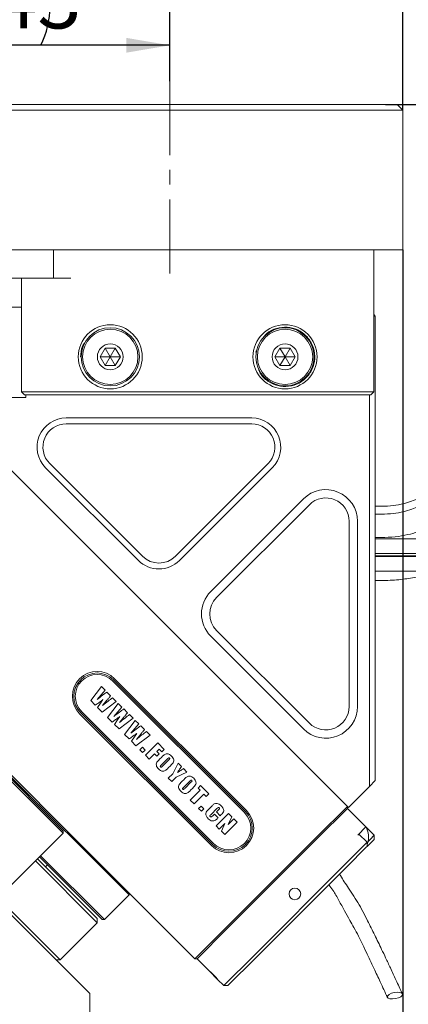
# Model space of a CAD drawing. Units: millimetres. Extents: x 0 to 615, y -1 to 558.
# Drawn here: x 126 to 153, y 130 to 197 of the extents above; entities that cross this region are included whole.
import ezdxf

# ---------------------------------------------------------------- set-up
doc = ezdxf.new("R2010")
doc.units = ezdxf.units.MM
doc.linetypes.add('CENTERX2', pattern=[20.32, 12.7, -2.54, 2.54, -2.54])
doc.layers.add('图框', color=179, linetype='Continuous')
doc.styles.add('SLDTEXTSTYLE1', font='TXT', dxfattribs={"width": 0.7})
doc.dimstyles.new('SLDDIMSTYLE0', dxfattribs={"dimtxt": 4, "dimasz": 3, "dimexe": 0, "dimexo": 0.0625, "dimgap": 1, "dimtad": 2, "dimlfac": 2.5, "dimrnd": 1e-09, "dimzin": 12, "dimdsep": 46, "dimtxsty": 'SLDTEXTSTYLE1', "dimsah": 1, "dimcen": 0.09, "dimadec": 0, "dimazin": 3, "dimtfac": 1, "dimtofl": 0, "dimtmove": 0, "dimatfit": 3, "dimfxl": 0, "dimfrac": 2, "dimtolj": 1, "dimtzin": 12, "dimarcsym": 0})

# ---------------------------------------------------------------- blocks, each defined once
blk = doc.blocks.new('_D')
at = {"layer": '图框'}
for p, q in [((108.202, 151.665), (108.202, 198.476)), ((136.775, 193.016), (136.775, 198.476)), ((136.775, 195.476), (108.202, 195.476))]:
    blk.add_line(p, q, dxfattribs=at)
for centre, start, end in [((122.358, 198.121), 153.43495, 206.56505), ((122.619, 198.121), 333.43495, 26.56505)]:
    blk.add_arc(centre, 5.913, start, end, dxfattribs=at)
for points in [[(108.202, 195.476), (111.202, 194.968), (111.202, 195.984)], [(136.775, 195.476), (133.775, 195.984), (133.775, 194.968)]]:
    blk.add_solid(points, dxfattribs=at)
at = {"layer": '图框', "insert": (117.069, 200.633), "char_height": 4, "attachment_point": 1, "style": 'SLDTEXTSTYLE1'}
blk.add_mtext('71.43', dxfattribs=at)
blk = doc.blocks.new('_D_1')
at = {"layer": '图框'}
for p, q in [((93.002, 156.665), (93.002, 205.844)), ((152.775, 191.016), (152.775, 205.844)), ((152.775, 202.844), (93.002, 202.844))]:
    blk.add_line(p, q, dxfattribs=at)
for centre, start, end in [((121.38, 205.488), 153.43495, 206.56505), ((124.397, 205.488), 333.43495, 26.56505)]:
    blk.add_arc(centre, 5.913, start, end, dxfattribs=at)
for points in [[(93.002, 202.844), (96.002, 202.336), (96.002, 203.352)], [(152.775, 202.844), (149.775, 203.352), (149.775, 202.336)]]:
    blk.add_solid(points, dxfattribs=at)
at = {"layer": '图框', "insert": (116.092, 208), "char_height": 4, "attachment_point": 1, "style": 'SLDTEXTSTYLE1'}
blk.add_mtext('149.43', dxfattribs=at)
blk = doc.blocks.new('_D_6')
at = {"layer": '图框'}
for p, q in [((152.775, 181.416), (152.775, 102.395)), ((120.865, 111.403), (120.865, 102.395)), ((152.775, 105.395), (120.865, 105.395))]:
    blk.add_line(p, q, dxfattribs=at)
for centre, start, end in [((136.467, 108.039), 153.43495, 206.56505), ((137.173, 108.039), 333.43495, 26.56505)]:
    blk.add_arc(centre, 5.913, start, end, dxfattribs=at)
for points in [[(120.865, 105.395), (123.865, 104.887), (123.865, 105.903)], [(152.775, 105.395), (149.775, 105.903), (149.775, 104.887)]]:
    blk.add_solid(points, dxfattribs=at)
at = {"layer": '图框', "insert": (131.178, 110.551), "char_height": 4, "attachment_point": 1, "style": 'SLDTEXTSTYLE1'}
blk.add_mtext('79.78', dxfattribs=at)
blk = doc.blocks.new('_D_9')
at = {"layer": '图框'}
for p, q in [((151.575, 191.416), (172.558, 191.416)), ((169.558, 128.603), (169.558, 191.416)), ((131.265, 128.603), (172.558, 128.603))]:
    blk.add_line(p, q, dxfattribs=at)
for centre, start, end in [((166.914, 161.384), 63.43495, 116.56505), ((166.914, 158.634), 243.43495, 296.56505)]:
    blk.add_arc(centre, 5.913, start, end, dxfattribs=at)
for points in [[(169.558, 191.416), (169.05, 188.416), (170.066, 188.416)], [(169.558, 128.603), (170.066, 131.603), (169.05, 131.603)]]:
    blk.add_solid(points, dxfattribs=at)
at = {"layer": '图框', "insert": (164.402, 153.345), "char_height": 4, "attachment_point": 1, "rotation": 90, "style": 'SLDTEXTSTYLE1'}
blk.add_mtext('157.03', dxfattribs=at)

msp = doc.modelspace()

# ---------------------------------------------------------------- linework, layer by layer
at = {"color": 7, "linetype": 'Continuous', "lineweight": 15}
for p, q in [((121.97549, 191.41605), (151.57549, 191.41605)), ((151.57549, 191.41605), (152.37549, 191.41605)), ((152.77549, 191.01605), (152.37549, 191.41605)), ((151.57549, 191.01605), (121.97549, 191.01605)), ((152.77549, 191.01605), (151.57549, 191.01605)), ((152.77549, 191.01605), (152.77549, 181.41605)), ((121.97549, 181.41605), (151.57549, 181.41605)), ((128.77549, 179.47605), (128.77549, 181.41605)), ((150.77549, 181.41605), (150.77549, 171.67605)), ((152.77549, 181.41605), (151.57549, 181.41605)), ((126.57549, 179.47605), (123.75196, 179.47605)), ((127.77549, 179.47605), (126.57549, 179.47605)), ((126.57549, 171.67605), (126.57549, 179.47605)), ((127.77549, 179.47605), (129.97549, 179.47605)), ((123.75196, 177.47605), (126.57549, 177.47605)), ((150.87549, 176.87605), (150.77549, 176.97605)), ((150.87549, 176.87605), (150.77549, 176.87605)), ((150.87549, 176.87605), (150.87549, 144.97167)), ((131.98267, 174.07605), (132.32908, 174.67605)), ((132.32908, 174.67605), (133.0219, 174.67605)), ((132.67549, 174.07605), (132.32908, 174.67605)), ((132.67549, 174.07605), (133.0219, 174.67605)), ((133.0219, 174.67605), (133.36831, 174.07605)), ((143.98267, 174.07605), (144.32908, 174.67605)), ((144.32908, 174.67605), (145.0219, 174.67605)), ((144.67549, 174.07605), (144.32908, 174.67605)), ((144.67549, 174.07605), (145.0219, 174.67605)), ((145.0219, 174.67605), (145.36831, 174.07605)), ((132.32908, 173.47605), (131.98267, 174.07605)), ((132.67549, 174.07605), (131.98267, 174.07605)), ((132.67549, 174.07605), (132.32908, 173.47605)), ((132.67549, 174.07605), (133.0219, 173.47605)), ((132.67549, 174.07605), (133.36831, 174.07605)), ((133.36831, 174.07605), (133.0219, 173.47605)), ((142.69515, 174.48164), (142.66548, 174.39195)), ((144.32908, 173.47605), (143.98267, 174.07605)), ((144.67549, 174.07605), (143.98267, 174.07605)), ((144.67549, 174.07605), (144.32908, 173.47605)), ((144.67549, 174.07605), (145.0219, 173.47605)), ((144.67549, 174.07605), (145.36831, 174.07605)), ((145.36831, 174.07605), (145.0219, 173.47605)), ((133.0219, 173.47605), (132.32908, 173.47605)), ((145.0219, 173.47605), (144.32908, 173.47605)), ((123.72259, 171.27605), (126.87549, 171.27605)), ((126.57549, 171.67605), (127.77549, 171.67605)), ((126.77549, 171.47605), (126.57549, 171.67605)), ((127.77549, 171.47605), (126.77549, 171.47605)), ((126.87549, 171.47605), (126.87549, 171.27605)), ((127.77549, 171.67605), (149.57549, 171.67605)), ((149.57549, 171.47605), (127.77549, 171.47605)), ((149.57549, 171.67605), (150.77549, 171.67605)), ((150.57549, 171.47605), (149.57549, 171.47605)), ((150.47549, 144.57167), (150.47549, 171.47605)), ((150.77549, 171.67605), (150.57549, 171.47605)), ((129.6495, 169.87605), (142.38432, 169.87605)), ((122.79402, 169.35752), (148.95697, 143.19457)), ((142.38432, 169.47605), (129.6495, 169.47605)), ((134.6027, 160.09442), (128.23529, 166.46183)), ((128.51813, 166.74467), (134.88554, 160.37727)), ((137.14828, 160.37727), (143.51569, 166.74467)), ((143.79854, 166.46183), (137.43113, 160.09442)), ((139.57277, 157.95278), (145.94018, 164.32019)), ((146.34412, 163.91625), (139.97671, 157.54884)), ((151.28808, 163.80953), (150.87549, 163.80953)), ((151.28808, 163.26328), (150.87549, 163.26328)), ((149.07549, 150.05006), (149.07549, 162.78488)), ((149.64675, 162.78488), (149.64675, 150.05006)), ((150.87549, 161.66328), (151.28808, 161.66328)), ((158.72609, 161.56871), (150.87549, 161.56871)), ((150.87549, 160.56871), (158.72011, 160.56871)), ((150.87549, 160.40669), (154.35135, 160.40669)), ((158.71772, 160.36089), (150.87549, 160.36089)), ((150.87549, 159.36089), (158.71174, 159.36089)), ((150.87549, 158.70584), (151.28808, 158.70584)), ((145.94018, 148.51475), (139.57277, 154.88216)), ((139.97671, 155.2861), (146.34412, 148.91869)), ((141.8859, 142.77031), (132.83493, 151.82127)), ((141.95661, 142.84102), (132.90564, 151.89198)), ((132.97635, 151.96269), (142.02732, 142.91173)), ((131.33554, 150.45967), (132.06583, 151.42643)), ((132.04415, 150.861), (131.76807, 150.53968)), ((132.3154, 151.17686), (132.04415, 150.861)), ((132.06583, 151.42643), (132.3154, 151.17686)), ((132.44486, 151.0474), (132.70129, 150.79097)), ((131.64796, 150.14724), (131.33554, 150.45967)), ((133.08406, 150.40819), (132.11793, 149.67727)), ((132.45001, 150.48634), (132.14741, 150.12041)), ((132.49552, 149.29968), (133.22582, 150.26644)), ((132.8345, 150.65776), (133.08406, 150.40819)), ((133.22582, 150.26644), (133.47539, 150.01687)), ((129.11736, 141.67955), (121.279, 149.51792)), ((121.34971, 149.58863), (129.18807, 141.75026)), ((139.62316, 140.50756), (130.57219, 149.55853)), ((130.6429, 149.62924), (139.69387, 140.57828)), ((130.71361, 149.69995), (139.76458, 140.64899)), ((132.11793, 149.67727), (131.80379, 149.99142)), ((133.20414, 149.70101), (132.92805, 149.3797)), ((133.47539, 150.01687), (133.20414, 149.70101)), ((133.60485, 149.88741), (133.86128, 149.63098)), ((133.99449, 149.49777), (134.24405, 149.24821)), ((132.80795, 148.98725), (132.49552, 149.29968)), ((133.27792, 148.51729), (132.96377, 148.83143)), ((134.24405, 149.24821), (133.27792, 148.51729)), ((133.61, 149.32635), (133.3074, 148.96042)), ((133.65551, 148.13969), (134.38581, 149.10645)), ((134.63537, 148.85688), (134.36413, 148.54103)), ((134.38581, 149.10645), (134.63537, 148.85688)), ((133.96794, 147.82726), (133.65551, 148.13969)), ((134.36413, 148.54103), (134.08804, 148.21971)), ((134.76998, 148.16636), (134.46738, 147.80044)), ((134.76484, 148.72742), (135.02127, 148.47099)), ((135.15447, 148.33778), (135.40404, 148.08822)), ((134.4379, 147.3573), (134.12376, 147.67144)), ((135.40404, 148.08822), (134.4379, 147.3573)), ((135.08859, 146.70661), (135.93712, 147.55514)), ((135.93712, 147.55514), (136.38634, 147.10592)), ((134.70725, 147.08795), (134.87695, 147.25766)), ((134.89692, 146.89828), (134.70725, 147.08795)), ((134.87695, 147.25766), (135.06663, 147.06799)), ((135.06663, 147.06799), (134.89692, 146.89828)), ((135.70751, 146.80644), (135.34814, 146.44706)), ((135.87722, 146.63673), (135.70751, 146.80644)), ((136.02696, 147.12589), (135.86724, 146.96616)), ((135.86724, 146.96616), (136.03694, 146.79646)), ((136.03694, 146.79646), (135.87722, 146.63673)), ((136.21663, 146.93622), (136.02696, 147.12589)), ((136.38634, 147.10592), (136.21663, 146.93622)), ((135.34814, 146.44706), (135.08859, 146.70661)), ((136.06078, 146.43696), (136.20677, 146.58295)), ((136.60374, 146.46082), (136.1996, 146.05668)), ((136.28585, 145.98321), (136.6836, 146.38096)), ((136.96699, 145.44246), (137.3287, 146.16356)), ((137.3287, 146.16356), (137.56579, 145.92647)), ((133.9663, 137.11345), (125.3396, 145.74015)), ((125.41031, 145.81087), (130.22747, 140.99371)), ((136.80573, 145.98399), (136.65974, 145.838)), ((136.65986, 145.13534), (136.96699, 145.44246)), ((137.93765, 145.55461), (137.20657, 145.20288)), ((137.70056, 145.7917), (137.93765, 145.55461)), ((136.89945, 144.89575), (136.65986, 145.13534)), ((137.20657, 145.20288), (136.89945, 144.89575)), ((137.59212, 144.90561), (137.73812, 145.05161)), ((138.13508, 144.92948), (137.73094, 144.52533)), ((137.8172, 144.45187), (138.21495, 144.84962)), ((150.87549, 144.97167), (150.47549, 144.57167)), ((138.17124, 143.62396), (138.85006, 144.30278)), ((138.33708, 144.45265), (138.19108, 144.30665)), ((138.70032, 144.45252), (138.87003, 144.62223)), ((138.85006, 144.30278), (138.70032, 144.45252)), ((138.87003, 144.62223), (139.43904, 144.05322)), ((149.02768, 143.12386), (150.47549, 144.57167)), ((138.43079, 143.36441), (138.17124, 143.62396)), ((139.10961, 144.04323), (138.43079, 143.36441)), ((139.26934, 143.88351), (139.10961, 144.04323)), ((139.43904, 144.05322), (139.26934, 143.88351)), ((138.74225, 143.05295), (138.91196, 143.22266)), ((138.93192, 142.86328), (138.74225, 143.05295)), ((138.91196, 143.22266), (139.10163, 143.03299)), ((139.10163, 143.03299), (138.93192, 142.86328)), ((139.41433, 142.98232), (139.66343, 143.23142)), ((139.99661, 143.0455), (139.59449, 142.64338)), ((139.96213, 142.81137), (140.10719, 142.95643)), ((140.22168, 142.55182), (139.96213, 142.81137)), ((146.83565, 141.07325), (148.95697, 143.19457)), ((148.95697, 143.05315), (146.90636, 141.00254)), ((148.95697, 143.05315), (148.95697, 143.19457)), ((149.02768, 143.12386), (148.95697, 143.19457)), ((150.22976, 141.78036), (148.95697, 143.05315)), ((139.7082, 142.55744), (139.82238, 142.67161)), ((139.82238, 142.67161), (140.08193, 142.41206)), ((139.94417, 141.85104), (140.79269, 142.69956)), ((140.08193, 142.41206), (140.04777, 142.3779)), ((140.30061, 142.63075), (140.22168, 142.55182)), ((141.38167, 142.11059), (140.53314, 141.26206)), ((141.01231, 142.47995), (140.7799, 141.94806)), ((140.7799, 141.94806), (141.16205, 142.33021)), ((140.79269, 142.69956), (141.01231, 142.47995)), ((141.16205, 142.33021), (141.38167, 142.11059)), ((124.91534, 136.83061), (129.44082, 141.35609)), ((129.3973, 141.39961), (129.11736, 141.67955)), ((129.18807, 141.75026), (129.39803, 141.5403)), ((129.44082, 141.35609), (129.3973, 141.39961)), ((129.39803, 141.5403), (129.44082, 141.49751)), ((129.44082, 141.35609), (129.44082, 141.49751)), ((140.16378, 141.63142), (139.94417, 141.85104)), ((140.54952, 142.01715), (140.16378, 141.63142)), ((140.30354, 141.49166), (140.54952, 142.01715)), ((140.53314, 141.26206), (140.30354, 141.49166)), ((150.22976, 141.78036), (149.6673, 141.2179)), ((150.2439, 141.7945), (150.22976, 141.78036)), ((150.26794, 141.74218), (150.79544, 141.21467)), ((138.49179, 132.72939), (130.22747, 140.99371)), ((140.61311, 134.85071), (146.83565, 141.07325)), ((146.90636, 141.00254), (140.68382, 134.78)), ((150.31056, 140.72979), (149.74488, 141.29548)), ((150.23298, 140.65221), (150.31056, 140.72979)), ((150.65402, 140.79041), (150.31056, 140.44695)), ((150.31056, 140.44695), (150.31056, 140.72979)), ((150.37457, 140.7938), (150.5126, 140.93183)), ((150.5126, 140.93183), (150.79544, 141.21467)), ((150.79544, 140.93183), (150.65402, 140.79041)), ((150.79544, 141.21467), (150.79544, 140.93183)), ((148.74483, 139.16406), (150.23298, 140.65221)), ((150.27177, 140.40816), (148.88626, 139.02264)), ((150.31056, 140.44695), (150.27177, 140.40816)), ((150.33865, 140.64474), (150.31056, 140.61665)), ((131.77427, 135.20426), (127.53163, 139.4469)), ((127.67305, 139.58833), (131.77427, 135.48711)), ((132.12783, 135.4164), (127.81447, 139.72975)), ((127.88518, 139.80046), (132.26925, 135.4164)), ((128.2246, 139.03678), (128.36602, 139.1782)), ((142.52229, 132.94152), (148.74483, 139.16406)), ((148.88626, 139.02264), (142.66372, 132.8001)), ((124.98605, 136.90132), (129.22869, 132.65868)), ((132.26925, 135.4164), (133.9663, 137.11345)), ((133.9663, 137.11345), (133.9663, 137.25487)), ((131.26473, 130.3398), (125.03143, 136.57309)), ((131.77427, 135.20426), (131.77427, 135.48711)), ((132.12783, 135.4164), (132.26925, 135.4164)), ((129.22869, 132.65868), (131.77427, 135.20426)), ((138.49179, 132.72939), (140.61311, 134.85071)), ((140.68382, 134.78), (138.63321, 132.72939)), ((128.94584, 132.65868), (129.22869, 132.65868)), ((138.49179, 132.72939), (138.63321, 132.72939)), ((139.48174, 131.88086), (138.63321, 132.72939)), ((140.47169, 130.89091), (142.52229, 132.94152)), ((142.66372, 132.8001), (140.75453, 130.89091)), ((139.48174, 131.88086), (140.04742, 131.31518)), ((139.906, 131.4566), (139.89186, 131.44246)), ((139.89186, 131.44246), (139.94418, 131.41842)), ((140.47169, 130.89091), (140.04742, 131.31518)), ((140.75453, 130.89091), (140.47169, 130.89091)), ((131.26473, 130.3398), (131.26473, 128.80254))]:
    msp.add_line(p, q, dxfattribs=at)
at = {"color": 7, "linetype": 'Continuous', "lineweight": 15, "flags": 128}
for points in [[(131.80379, 149.99142), (132.01211, 150.29199), (132.1758, 150.52814)], [(132.96377, 148.83143), (133.17209, 149.132), (133.33578, 149.36815)], [(134.12376, 147.67144), (134.33208, 147.97201), (134.49577, 148.20817)], [(151.6985, 130.10211), (151.72284, 130.1901), (151.82273, 130.27976), (151.98299, 130.35746), (152.1792, 130.41135), (152.38149, 130.43323), (152.55907, 130.41978), (152.68491, 130.37303), (152.73984, 130.30011), (152.71551, 130.21212), (152.61561, 130.12246), (152.45536, 130.04476), (152.25915, 129.99087), (152.05685, 129.96899), (151.87927, 129.98244), (151.75343, 130.02919), (151.6985, 130.10211)]]:
    msp.add_lwpolyline(points, dxfattribs=at)
at = {"color": 7, "linetype": 'Continuous', "lineweight": 15}
for centre, radius in [((132.67549, 174.07605), 2.2), ((132.67549, 174.07605), 2), ((132.67549, 174.07605), 1.9), ((144.67549, 174.07605), 2.2), ((144.67549, 174.07605), 2), ((144.67549, 174.07605), 1.9), ((132.67549, 174.07605), 0.888), ((144.67549, 174.07605), 0.888), ((145.35072, 137.18416), 0.4)]:
    msp.add_circle(centre, radius, dxfattribs=at)
for centre, radius, start, end in [((129.6495, 167.87605), 2, 90, 225), ((142.38432, 167.87605), 2, 315, 90), ((129.6495, 167.87605), 1.6, 90, 225), ((142.38432, 167.87605), 1.6, 315, 90), ((147.47549, 162.78488), 2.17126, 0, 135), ((147.47549, 162.78488), 1.6, 0, 135), ((136.01691, 161.50864), 1.6, 225, 315), ((136.01691, 161.50864), 2, 225, 315), ((141.10808, 156.41747), 2.17126, 135, 225), ((141.10808, 156.41747), 1.6, 135, 225), ((131.77427, 150.76061), 1.7, 45, 225), ((131.77427, 150.76061), 1.6, 45, 225), ((131.77427, 150.76061), 1.5, 45, 225), ((147.47549, 150.05006), 2.17126, 225, 0), ((147.47549, 150.05006), 1.6, 225, 0), ((140.82524, 141.70965), 1.7, 225, 45), ((140.82524, 141.70965), 1.6, 225, 45), ((140.82524, 141.70965), 1.5, 225, 45), ((148.79268, 141.09612), 1.61052, 343.7238624, 25.6984302)]:
    msp.add_arc(centre, radius, start, end, dxfattribs=at)
for points, knots in [([(163.98446, 180.08754), (163.65431, 179.79852), (163.0342, 179.25565), (162.29713, 178.38007), (161.7271, 177.59933), (161.25946, 176.8732), (160.88748, 176.23399), (160.54816, 175.60068), (160.22256, 174.9492), (159.86589, 174.18261), (159.49639, 173.33817), (159.12588, 172.4615), (158.76043, 171.58786), (158.37072, 170.66442), (157.96757, 169.74012), (157.53037, 168.80237), (157.06006, 167.88129), (156.58124, 167.05788), (156.10496, 166.36154), (155.65784, 165.79625), (155.16148, 165.26975), (154.55823, 164.76258), (153.95125, 164.39428), (153.34707, 164.13558), (152.77461, 163.96259), (152.07789, 163.83835), (151.56587, 163.81967), (151.28808, 163.80953)], [0, 0, 0, 0, 0.05997666, 0.11265276, 0.15733297, 0.19364615, 0.2323757, 0.26008674, 0.29377147, 0.3339954, 0.37820188, 0.42268384, 0.46725853, 0.51089454, 0.56319403, 0.60861445, 0.65587974, 0.70809153, 0.74181213, 0.77363896, 0.80849178, 0.84209779, 0.88198651, 0.90499251, 0.93119487, 0.96267043, 1, 1, 1, 1]), ([(164.01442, 179.55163), (163.68423, 179.26248), (163.06428, 178.71959), (162.32818, 177.84393), (161.75964, 177.06383), (161.29409, 176.33956), (160.92344, 175.70163), (160.58439, 175.06796), (160.25776, 174.41345), (159.90012, 173.64367), (159.52995, 172.7968), (159.159, 171.91876), (158.79329, 171.04449), (158.40358, 170.12154), (158.00051, 169.19852), (157.56252, 168.26076), (157.09058, 167.33867), (156.60956, 166.5144), (156.13181, 165.81873), (155.68271, 165.25314), (155.18294, 164.72536), (154.57425, 164.2165), (153.96245, 163.84761), (153.35405, 163.58871), (152.77839, 163.41595), (152.07935, 163.292), (151.56619, 163.27337), (151.28808, 163.26328)], [0, 0, 0, 0, 0.05990397, 0.11247381, 0.15702541, 0.19319014, 0.23165312, 0.25938677, 0.29319928, 0.33356922, 0.37779334, 0.42227632, 0.46684229, 0.5103903, 0.56251945, 0.60782249, 0.65521181, 0.70743335, 0.74107557, 0.77283045, 0.8078831, 0.84164577, 0.88171796, 0.90482968, 0.93114039, 0.96268293, 1, 1, 1, 1]), ([(151.28808, 161.66328), (151.60761, 161.67555), (152.21785, 161.69897), (153.05858, 161.83501), (153.85918, 162.06186), (154.58781, 162.37232), (155.29174, 162.77638), (155.89953, 163.22715), (156.46785, 163.74756), (157.04434, 164.37955), (157.60873, 165.124), (158.10781, 165.90252), (158.50587, 166.60257), (158.85894, 167.27764), (159.2267, 168.03553), (159.62479, 168.91758), (160.0339, 169.87237), (160.44103, 170.84454), (160.83466, 171.77811), (161.21218, 172.64393), (161.51154, 173.29839), (161.77848, 173.85635), (162.0588, 174.41901), (162.47134, 175.18923), (162.96237, 176.00887), (163.5357, 176.8165), (164.18138, 177.58207), (164.72142, 178.04937), (165.01043, 178.29945)], [0, 0, 0, 0, 0.040918699, 0.078146943, 0.1088073, 0.147583998, 0.179853569, 0.213619032, 0.24564215, 0.280239203, 0.32556786, 0.36839917, 0.402305994, 0.432207584, 0.469546323, 0.514350431, 0.561100805, 0.608100712, 0.655077488, 0.696473935, 0.734305051, 0.751172359, 0.779103101, 0.818329011, 0.86785335, 0.906379695, 0.949899036, 1, 1, 1, 1]), ([(142.8644, 173.21002), (142.89842, 173.11956), (143.02058, 172.79478), (143.48235, 172.37547), (144.16407, 172.05122), (144.93124, 172.00532), (145.65836, 172.2353), (146.25577, 172.71351), (146.64051, 173.37361), (146.7614, 174.1283), (146.60255, 174.87682), (146.18482, 175.51701), (145.56434, 175.96359), (144.82175, 176.16002), (144.07465, 176.06191), (143.52912, 175.82865), (143.32895, 175.58476), (143.28711, 175.53378)], [0, 0, 0, 0, 0.02825997, 0.10146258, 0.17497323, 0.24789091, 0.32153027, 0.39449698, 0.46787062, 0.54121825, 0.61424168, 0.68792457, 0.76087632, 0.83442908, 0.90758978, 0.98068691, 1, 1, 1, 1]), ([(130.91797, 175.0462), (130.86346, 174.96584), (130.66875, 174.6788), (130.64999, 174.32505), (130.63648, 174.07034)], [0, 0, 0, 0, 0.27998001, 1, 1, 1, 1]), ([(152.66372, 160.40669), (152.59877, 160.3942), (152.45881, 160.3673), (152.31599, 160.36313), (152.23945, 160.36089)], [0, 0, 0, 0, 0.46407446, 1, 1, 1, 1]), ([(151.28808, 158.70584), (151.6879, 158.71881), (152.45366, 158.74364), (153.51856, 158.90469), (154.38556, 159.10152), (154.87171, 159.28614), (155.06855, 159.36089)], [0, 0, 0, 0, 0.31030159, 0.59432026, 0.83573963, 1, 1, 1, 1]), ([(131.76807, 150.53968), (131.89223, 150.63735), (132.11397, 150.81176), (132.34375, 150.97539), (132.44486, 151.0474)], [0, 0, 0, 0, 0.55997912, 1, 1, 1, 1]), ([(132.1758, 150.52814), (132.11597, 150.48498), (132.01743, 150.4139), (131.88015, 150.31492), (131.76409, 150.23104), (131.68667, 150.17517), (131.64796, 150.14724)], [0, 0, 0, 0, 0.339999385, 0.559999462, 0.779999571, 1, 1, 1, 1]), ([(132.14741, 150.12041), (132.27332, 150.22373), (132.49815, 150.40823), (132.73172, 150.58152), (132.8345, 150.65776)], [0, 0, 0, 0, 0.55999753, 1, 1, 1, 1]), ([(132.70129, 150.79097), (132.67283, 150.75643), (132.62596, 150.69953), (132.56081, 150.62018), (132.50537, 150.55329), (132.46846, 150.50866), (132.45001, 150.48634)], [0, 0, 0, 0, 0.33999546, 0.55999602, 0.77999798, 1, 1, 1, 1]), ([(132.92805, 149.3797), (133.05222, 149.47736), (133.27396, 149.65177), (133.50374, 149.8154), (133.60485, 149.88741)], [0, 0, 0, 0, 0.55997912, 1, 1, 1, 1]), ([(133.3074, 148.96042), (133.4333, 149.06374), (133.65814, 149.24825), (133.89171, 149.42153), (133.99449, 149.49777)], [0, 0, 0, 0, 0.55999753, 1, 1, 1, 1]), ([(133.86128, 149.63098), (133.83282, 149.59644), (133.78595, 149.53955), (133.72079, 149.4602), (133.66536, 149.39331), (133.62845, 149.34867), (133.61, 149.32635)], [0, 0, 0, 0, 0.33999546, 0.55999602, 0.77999798, 1, 1, 1, 1]), ([(133.33578, 149.36815), (133.27596, 149.32499), (133.17742, 149.25391), (133.04014, 149.15493), (132.92407, 149.07105), (132.84666, 149.01518), (132.80795, 148.98725)], [0, 0, 0, 0, 0.339999385, 0.559999462, 0.779999571, 1, 1, 1, 1]), ([(134.49577, 148.20817), (134.43594, 148.16501), (134.3374, 148.09392), (134.20012, 147.99495), (134.08406, 147.91106), (134.00665, 147.8552), (133.96794, 147.82726)], [0, 0, 0, 0, 0.33999938, 0.55999946, 0.77999957, 1, 1, 1, 1]), ([(134.08804, 148.21971), (134.21221, 148.31737), (134.43394, 148.49178), (134.66373, 148.65542), (134.76484, 148.72742)], [0, 0, 0, 0, 0.55997912, 1, 1, 1, 1]), ([(134.46738, 147.80044), (134.59329, 147.90376), (134.81813, 148.08826), (135.0517, 148.26154), (135.15447, 148.33778)], [0, 0, 0, 0, 0.559997532, 1, 1, 1, 1]), ([(135.02127, 148.47099), (134.99281, 148.43645), (134.94594, 148.37956), (134.88078, 148.30021), (134.82534, 148.23332), (134.78844, 148.18868), (134.76998, 148.16636)], [0, 0, 0, 0, 0.33999546, 0.55999602, 0.77999798, 1, 1, 1, 1]), ([(136.20677, 146.58295), (136.25692, 146.63761), (136.35596, 146.74554), (136.55782, 146.83805), (136.74705, 146.7707), (136.83393, 146.69344), (136.87748, 146.6547)], [0, 0, 0, 0, 0.28267368, 0.55823886, 0.77849894, 1, 1, 1, 1]), ([(136.20677, 146.58295), (136.25692, 146.63761), (136.35596, 146.74554), (136.55782, 146.83805), (136.74705, 146.7707), (136.83393, 146.69344), (136.87748, 146.6547)], [0, 0, 0, 0, 0.28267368, 0.55823886, 0.77849894, 1, 1, 1, 1]), ([(135.98903, 145.76624), (135.95576, 145.80319), (135.88934, 145.87696), (135.82779, 146.01482), (135.82946, 146.18034), (135.93831, 146.31418), (136.01982, 146.3959), (136.06078, 146.43696)], [0, 0, 0, 0, 0.18728753, 0.3739966, 0.55989215, 0.77889281, 1, 1, 1, 1]), ([(135.98903, 145.76624), (135.95576, 145.80319), (135.88934, 145.87696), (135.82779, 146.01482), (135.82946, 146.18034), (135.93831, 146.31418), (136.01982, 146.3959), (136.06078, 146.43696)], [0, 0, 0, 0, 0.18728753, 0.3739966, 0.55989215, 0.77889281, 1, 1, 1, 1]), ([(136.73898, 146.5137), (136.73377, 146.51823), (136.72335, 146.52729), (136.70262, 146.5328), (136.682, 146.52768), (136.64817, 146.50379), (136.62349, 146.47992), (136.60374, 146.46082)], [0, 0, 0, 0, 0.12488801, 0.24970454, 0.37390657, 0.49918657, 1, 1, 1, 1]), ([(136.6836, 146.38096), (136.70284, 146.40035), (136.72689, 146.42458), (136.7502, 146.45788), (136.75802, 146.47747), (136.75257, 146.49842), (136.74352, 146.5086), (136.73898, 146.5137)], [0, 0, 0, 0, 0.50082506, 0.6260526, 0.75052525, 0.87493168, 1, 1, 1, 1]), ([(136.87748, 146.6547), (136.91066, 146.61771), (136.97692, 146.54384), (137.03878, 146.40616), (137.03705, 146.24058), (136.92805, 146.1069), (136.84663, 146.02509), (136.80573, 145.98399)], [0, 0, 0, 0, 0.18726733, 0.37398324, 0.55987265, 0.7788983, 1, 1, 1, 1]), ([(136.87748, 146.6547), (136.91066, 146.61771), (136.97692, 146.54384), (137.03878, 146.40616), (137.03705, 146.24058), (136.92805, 146.1069), (136.84663, 146.02509), (136.80573, 145.98399)], [0, 0, 0, 0, 0.18726733, 0.37398324, 0.55987265, 0.7788983, 1, 1, 1, 1]), ([(136.65974, 145.838), (136.60952, 145.78347), (136.51035, 145.67578), (136.30868, 145.58273), (136.11959, 145.65055), (136.03263, 145.7276), (135.98903, 145.76624)], [0, 0, 0, 0, 0.28267925, 0.5582558, 0.77848145, 1, 1, 1, 1]), ([(136.65974, 145.838), (136.60952, 145.78347), (136.51035, 145.67578), (136.30868, 145.58273), (136.11959, 145.65055), (136.03263, 145.7276), (135.98903, 145.76624)], [0, 0, 0, 0, 0.28267925, 0.5582558, 0.77848145, 1, 1, 1, 1]), ([(136.1996, 146.05668), (136.17738, 146.03439), (136.14961, 146.00654), (136.12074, 145.96995), (136.10806, 145.94922), (136.11226, 145.92412), (136.12284, 145.91247), (136.12816, 145.90663)], [0, 0, 0, 0, 0.50123012, 0.62652427, 0.75101343, 0.87493712, 1, 1, 1, 1]), ([(136.12816, 145.90663), (136.13439, 145.90108), (136.14682, 145.89002), (136.18199, 145.88778), (136.22755, 145.92776), (136.2625, 145.961), (136.28585, 145.98321)], [0, 0, 0, 0, 0.12498047, 0.24902117, 0.49825386, 1, 1, 1, 1]), ([(137.56579, 145.92647), (137.53295, 145.88114), (137.47887, 145.80647), (137.40453, 145.70177), (137.34215, 145.61279), (137.30282, 145.55196), (137.28316, 145.52154)], [0, 0, 0, 0, 0.34000664, 0.56001102, 0.78001234, 1, 1, 1, 1]), ([(137.28316, 145.52154), (137.36222, 145.5702), (137.50342, 145.65708), (137.64032, 145.75056), (137.70056, 145.7917)], [0, 0, 0, 0, 0.55997971, 1, 1, 1, 1]), ([(137.52037, 144.2349), (137.48711, 144.27184), (137.42069, 144.34562), (137.35914, 144.48347), (137.3608, 144.64899), (137.46965, 144.78283), (137.55117, 144.86456), (137.59212, 144.90561)], [0, 0, 0, 0, 0.18728753, 0.3739966, 0.55989215, 0.77889281, 1, 1, 1, 1]), ([(137.52037, 144.2349), (137.48711, 144.27184), (137.42069, 144.34562), (137.35914, 144.48347), (137.3608, 144.64899), (137.46965, 144.78283), (137.55117, 144.86456), (137.59212, 144.90561)], [0, 0, 0, 0, 0.18728753, 0.3739966, 0.55989215, 0.77889281, 1, 1, 1, 1]), ([(137.73812, 145.05161), (137.78827, 145.10626), (137.8873, 145.2142), (138.08916, 145.30671), (138.2784, 145.23936), (138.36527, 145.1621), (138.40883, 145.12336)], [0, 0, 0, 0, 0.28267368, 0.55823886, 0.77849894, 1, 1, 1, 1]), ([(137.73812, 145.05161), (137.78827, 145.10626), (137.8873, 145.2142), (138.08916, 145.30671), (138.2784, 145.23936), (138.36527, 145.1621), (138.40883, 145.12336)], [0, 0, 0, 0, 0.28267368, 0.55823886, 0.77849894, 1, 1, 1, 1]), ([(138.27032, 144.98235), (138.26511, 144.98689), (138.2547, 144.99595), (138.23396, 145.00145), (138.21334, 144.99633), (138.17952, 144.97245), (138.15483, 144.94857), (138.13508, 144.92948)], [0, 0, 0, 0, 0.124888011, 0.249704538, 0.373906571, 0.499186569, 1, 1, 1, 1]), ([(138.21495, 144.84962), (138.23418, 144.869), (138.25823, 144.89323), (138.28154, 144.92654), (138.28937, 144.94613), (138.28391, 144.96707), (138.27486, 144.97725), (138.27032, 144.98235)], [0, 0, 0, 0, 0.50082506, 0.6260526, 0.75052525, 0.87493168, 1, 1, 1, 1]), ([(138.40883, 145.12336), (138.44201, 145.08637), (138.50827, 145.0125), (138.57012, 144.87482), (138.5684, 144.70923), (138.45939, 144.57556), (138.37798, 144.49375), (138.33708, 144.45265)], [0, 0, 0, 0, 0.18726733, 0.37398324, 0.55987265, 0.7788983, 1, 1, 1, 1]), ([(138.40883, 145.12336), (138.44201, 145.08637), (138.50827, 145.0125), (138.57012, 144.87482), (138.5684, 144.70923), (138.45939, 144.57556), (138.37798, 144.49375), (138.33708, 144.45265)], [0, 0, 0, 0, 0.18726733, 0.37398324, 0.55987265, 0.7788983, 1, 1, 1, 1]), ([(138.19108, 144.30665), (138.14086, 144.25212), (138.04169, 144.14443), (137.84002, 144.05138), (137.65093, 144.1192), (137.56398, 144.19626), (137.52037, 144.2349)], [0, 0, 0, 0, 0.28267925, 0.5582558, 0.77848145, 1, 1, 1, 1]), ([(138.19108, 144.30665), (138.14086, 144.25212), (138.04169, 144.14443), (137.84002, 144.05138), (137.65093, 144.1192), (137.56398, 144.19626), (137.52037, 144.2349)], [0, 0, 0, 0, 0.28267925, 0.5582558, 0.77848145, 1, 1, 1, 1]), ([(137.73094, 144.52533), (137.70872, 144.50305), (137.68095, 144.4752), (137.65208, 144.4386), (137.6394, 144.41787), (137.64361, 144.39277), (137.65419, 144.38113), (137.6595, 144.37528)], [0, 0, 0, 0, 0.50123012, 0.62652427, 0.75101343, 0.87493712, 1, 1, 1, 1]), ([(137.6595, 144.37528), (137.66574, 144.36973), (137.67816, 144.35867), (137.71334, 144.35643), (137.75889, 144.39642), (137.79385, 144.42966), (137.8172, 144.45187)], [0, 0, 0, 0, 0.12498047, 0.24902117, 0.49825386, 1, 1, 1, 1]), ([(139.66343, 143.23142), (139.70991, 143.28302), (139.80192, 143.38516), (140.00342, 143.42267), (140.16755, 143.35144), (140.24749, 143.2803), (140.28751, 143.24468)], [0, 0, 0, 0, 0.281902698, 0.558047321, 0.778714075, 1, 1, 1, 1]), ([(139.66343, 143.23142), (139.70991, 143.28302), (139.80192, 143.38516), (140.00342, 143.42267), (140.16755, 143.35144), (140.24749, 143.2803), (140.28751, 143.24468)], [0, 0, 0, 0, 0.281902698, 0.558047321, 0.778714075, 1, 1, 1, 1]), ([(139.40654, 142.34874), (139.36, 142.39989), (139.26753, 142.50152), (139.20603, 142.70423), (139.30187, 142.86537), (139.37673, 142.94321), (139.41433, 142.98232)], [0, 0, 0, 0, 0.281306297, 0.558954315, 0.778412115, 1, 1, 1, 1]), ([(139.40654, 142.34874), (139.36, 142.39989), (139.26753, 142.50152), (139.20603, 142.70423), (139.30187, 142.86537), (139.37673, 142.94321), (139.41433, 142.98232)], [0, 0, 0, 0, 0.281306297, 0.558954315, 0.778412115, 1, 1, 1, 1]), ([(140.15414, 143.09853), (140.14822, 143.10396), (140.13638, 143.11483), (140.11411, 143.12597), (140.08882, 143.12322), (140.04858, 143.09573), (140.01971, 143.06782), (139.99661, 143.0455)], [0, 0, 0, 0, 0.12522539, 0.25046323, 0.37436527, 0.49938967, 1, 1, 1, 1]), ([(140.10719, 142.95643), (140.1276, 142.97715), (140.15311, 143.00305), (140.17753, 143.0398), (140.17949, 143.06273), (140.16904, 143.08262), (140.15911, 143.09322), (140.15414, 143.09853)], [0, 0, 0, 0, 0.5007876, 0.62590693, 0.74969882, 0.8747289, 1, 1, 1, 1]), ([(140.28751, 143.24468), (140.33189, 143.19502), (140.4203, 143.09609), (140.48738, 142.90657), (140.41073, 142.74249), (140.3375, 142.66818), (140.30061, 142.63075)], [0, 0, 0, 0, 0.28127258, 0.5602951, 0.77851909, 1, 1, 1, 1]), ([(140.28751, 143.24468), (140.33189, 143.19502), (140.4203, 143.09609), (140.48738, 142.90657), (140.41073, 142.74249), (140.3375, 142.66818), (140.30061, 142.63075)], [0, 0, 0, 0, 0.28127258, 0.5602951, 0.77851909, 1, 1, 1, 1]), ([(140.04777, 142.3779), (139.9992, 142.32653), (139.90337, 142.22518), (139.7021, 142.17223), (139.53004, 142.23965), (139.44774, 142.31234), (139.40654, 142.34874)], [0, 0, 0, 0, 0.28253222, 0.55736946, 0.77835676, 1, 1, 1, 1]), ([(140.04777, 142.3779), (139.9992, 142.32653), (139.90337, 142.22518), (139.7021, 142.17223), (139.53004, 142.23965), (139.44774, 142.31234), (139.40654, 142.34874)], [0, 0, 0, 0, 0.28253222, 0.55736946, 0.77835676, 1, 1, 1, 1]), ([(139.59449, 142.64338), (139.57305, 142.62117), (139.54626, 142.59342), (139.5201, 142.55459), (139.51739, 142.53038), (139.52757, 142.50875), (139.53797, 142.49733), (139.54317, 142.49161)], [0, 0, 0, 0, 0.50051983, 0.62556226, 0.74975208, 0.87477402, 1, 1, 1, 1]), ([(139.54317, 142.49161), (139.54944, 142.4859), (139.56196, 142.47451), (139.58741, 142.46626), (139.61249, 142.47451), (139.65367, 142.50403), (139.68396, 142.5337), (139.7082, 142.55744)], [0, 0, 0, 0, 0.12512277, 0.24972245, 0.37397852, 0.49914534, 1, 1, 1, 1]), ([(152.73305, 130.32103), (152.58744, 130.6357), (152.32276, 131.20769), (151.93529, 132.0441), (151.60551, 132.75002), (151.24928, 133.50765), (150.83169, 134.36047), (150.29304, 135.44454), (149.70388, 136.60759), (148.99077, 137.63321), (148.588, 138.26571), (148.40956, 138.54594)], [0, 0, 0, 0, 0.11992877, 0.2180018, 0.29881024, 0.36531639, 0.47687391, 0.58850751, 0.73873082, 0.88424305, 1, 1, 1, 1]), ([(147.68299, 137.81937), (147.77857, 137.69381), (148.03612, 137.35547), (148.37364, 136.73345), (148.74501, 136.04988), (149.10207, 135.42507), (149.42428, 134.84846), (149.74117, 134.23885), (150.06908, 133.56528), (150.42651, 132.82449), (150.80694, 132.01875), (151.24551, 131.07388), (151.54249, 130.43269), (151.7053, 130.08116)], [0, 0, 0, 0, 0.05627124, 0.1516305, 0.24902232, 0.33436344, 0.39864911, 0.47191528, 0.56226087, 0.64460569, 0.74206143, 0.85858873, 1, 1, 1, 1]), ([(139.48174, 131.88086), (139.48527, 131.8782), (139.49234, 131.87289), (139.5467, 131.83076), (139.62486, 131.76635), (139.71933, 131.6819), (139.81655, 131.58627), (139.90531, 131.49012), (139.97745, 131.40486), (140.02688, 131.34228), (140.0458, 131.31731), (140.04709, 131.31561), (140.04742, 131.31518)], [0, 0, 0, 0, 0.10667923, 0.21333439, 0.32061634, 0.42833376, 0.5353617, 0.64164942, 0.74830076, 0.8558488, 0.96343606, 1, 1, 1, 1])]:
    msp.add_open_spline(points, degree=3, knots=knots, dxfattribs=at)
at = {"layer": '图框', "linetype": 'CENTERX2', "lineweight": 0, "ltscale": 0.4}
msp.add_line((136.77549, 193.01605), (136.77549, 179.41605), dxfattribs=at)

# ---------------------------------------------------------------- dimensions: what is measured, and where the dimension line sits
at = {"layer": '图框'}
for base, p1, p2, angle, picture, middle in [((93.00198, 202.84392), (152.77549, 191.01605), (93.00198, 156.66528), 0, '_D_1', (122.88874, 202.84392)), ((169.55801, 191.41605), (131.26473, 128.60254), (151.57549, 191.41605), 90, '_D_9', (169.55801, 160.00929)), ((120.86473, 105.39483), (152.77549, 181.41605), (120.86473, 111.40254), 0, '_D_6', (136.82011, 105.39483))]:
    dim = msp.add_linear_dim(base=base, p1=p1, p2=p2, angle=angle, text='(<>)', dimstyle='SLDDIMSTYLE0', dxfattribs=at)
    dim.commit()
    dim.dimension.update_dxf_attribs({"geometry": picture, "text_midpoint": middle, "dimtype": 160})
dim = msp.add_linear_dim(base=(108.20198, 195.47649), p1=(136.77549, 193.01605), p2=(108.20198, 151.66528), text='(<>)', dimstyle='SLDDIMSTYLE0', dxfattribs=at)
dim.commit()
dim.dimension.update_dxf_attribs({"geometry": '_D', "text_midpoint": (122.48874, 195.47649), "dimtype": 160})

doc.saveas('drawing.dxf')
